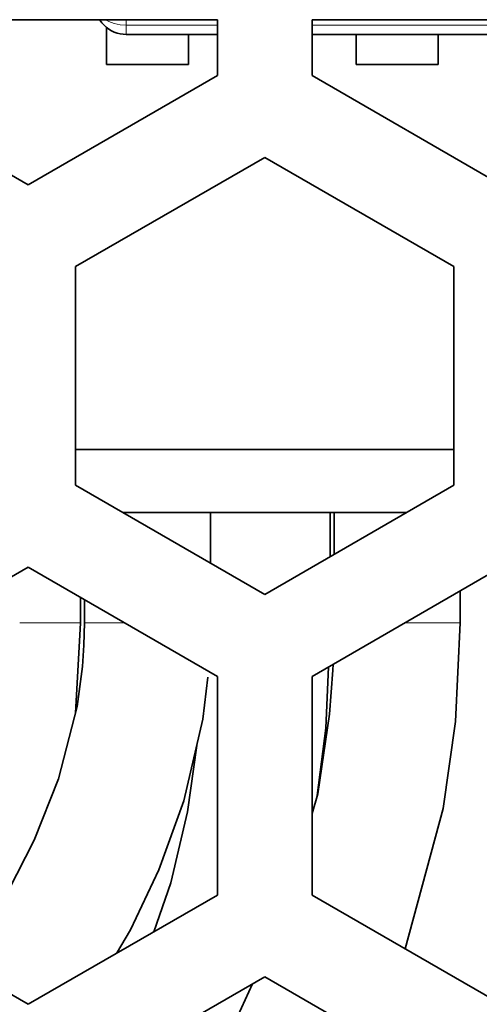
# Model space of a CAD drawing. Units: millimetres. Extents: x 21 to 594, y -420 to -50.
# Drawn here: x 425 to 427, y -209 to -204 of the extents above; entities that cross this region are included whole.
import ezdxf

# ---------------------------------------------------------------- set-up
doc = ezdxf.new("R2010")
doc.units = ezdxf.units.MM
doc.header["$MEASUREMENT"] = 0
for name, pattern in [('AI-Linetype-573', [12.7, 6.35, -1.27, 1.27, -1.27, 1.27, -1.27]), ('AI-Linetype-580', [12.7, 6.35, -1.27, 1.27, -1.27, 1.27, -1.27]), ('AI-Linetype-581', [12.7, 6.35, -1.27, 1.27, -1.27, 1.27, -1.27]), ('AI-Linetype-848', [12.7, 6.35, -1.27, 1.27, -1.27, 1.27, -1.27]), ('AI-Linetype-849', [12.7, 6.35, -1.27, 1.27, -1.27, 1.27, -1.27]), ('AI-Linetype-850', [12.7, 6.35, -1.27, 1.27, -1.27, 1.27, -1.27]), ('AI-Linetype-853', [12.7, 6.35, -1.27, 1.27, -1.27, 1.27, -1.27]), ('AI-Linetype-855', [12.7, 6.35, -1.27, 1.27, -1.27, 1.27, -1.27])]:
    doc.linetypes.add(name, pattern=pattern)
doc.layers.add('Lag 1', color=7, linetype='Continuous', lineweight=0)

# ---------------------------------------------------------------- blocks, each defined once
blk = doc.blocks.new('Block_40')
at = {"layer": 'Lag 1', "color": 18, "linetype": 'AI-Linetype-849', "lineweight": 18, "true_color": 0x010101}
blk.add_line((425.298, -204.2529), (425.7796, -204.2529), dxfattribs=at)
at = {"layer": 'Lag 1', "color": 18, "linetype": 'AI-Linetype-850', "lineweight": 18, "true_color": 0x010101}
blk.add_line((426.2797, -204.2529), (428.2796, -204.2529), dxfattribs=at)
at = {"layer": 'Lag 1', "color": 18, "linetype": 'AI-Linetype-853', "lineweight": 18, "true_color": 0x010101}
blk.add_lwpolyline([(425.1882, -204.2238), (425.2055, -204.2329), (425.2341, -204.2439), (425.2655, -204.2506), (425.2979, -204.2531)], dxfattribs=at)
at = {"layer": 'Lag 1', "color": 18, "linetype": 'AI-Linetype-848', "lineweight": 18, "true_color": 0x010101}
blk.add_lwpolyline([(425.298, -204.2529), (425.298, -204.241), (425.298, -204.2276), (425.298, -204.2237)], dxfattribs=at)
at = {"layer": 'Lag 1', "color": 18, "linetype": 'AI-Linetype-855', "lineweight": 18, "true_color": 0x010101}
blk.add_lwpolyline([(425.298, -204.3017), (425.298, -204.301), (425.298, -204.2986), (425.298, -204.2947), (425.298, -204.2891), (425.298, -204.282), (425.298, -204.2735), (425.298, -204.264), (425.298, -204.2531)], dxfattribs=at)
at = {"layer": 'Lag 1', "color": 18, "linetype": 'AI-Linetype-573', "lineweight": 18, "true_color": 0x010101}
blk.add_lwpolyline([(425.0563, -207.4108), (425.0351, -207.4108), (424.9664, -207.4108), (424.8609, -207.4108), (424.7342, -207.4108)], dxfattribs=at)
at = {"layer": 'Lag 1', "color": 18, "linetype": 'AI-Linetype-581', "lineweight": 18, "true_color": 0x010101}
blk.add_lwpolyline([(425.2903, -207.4108), (425.2875, -207.4108), (425.1781, -207.4108), (425.104, -207.4108), (425.0765, -207.4108), (425.0761, -207.4108)], dxfattribs=at)
at = {"layer": 'Lag 1', "color": 18, "linetype": 'AI-Linetype-580', "lineweight": 18, "true_color": 0x010101}
blk.add_lwpolyline([(427.063, -207.4108), (427.0394, -207.4108), (426.9684, -207.4108), (426.8612, -207.4108), (426.7691, -207.4108)], dxfattribs=at)
at = {"layer": 'Lag 1', "color": 18, "lineweight": 35, "true_color": 0x010101}
for points in [[(425.7795, -204.2239), (425.7795, -204.2239), (423.7796, -204.2239), (423.7796, -204.2239)], [(425.1928, -204.4606), (425.1928, -204.4606), (425.1928, -204.2645), (425.1928, -204.2645)], [(425.1928, -204.4606), (425.1928, -204.4606), (425.1928, -204.2645), (425.1928, -204.2645)], [(425.7795, -204.5178), (425.7795, -204.5178), (425.7795, -204.2239), (425.7795, -204.2239)], [(428.2796, -204.2239), (428.2796, -204.2239), (426.2798, -204.2239), (426.2798, -204.2239)], [(426.2798, -204.2239), (426.2798, -204.2239), (426.2798, -204.5178), (426.2798, -204.5178)], [(425.298, -204.3019), (425.298, -204.3019), (425.7795, -204.3019), (425.7795, -204.3019)], [(425.6264, -204.4606), (425.6264, -204.4606), (425.6264, -204.3019), (425.6264, -204.3019)], [(426.2798, -204.3019), (426.2798, -204.3019), (428.2796, -204.3019), (428.2796, -204.3019)], [(426.513, -204.4606), (426.513, -204.4606), (426.513, -204.3019), (426.513, -204.3019)], [(426.513, -204.4606), (426.513, -204.4606), (426.513, -204.3019), (426.513, -204.3019)], [(426.9462, -204.4606), (426.9462, -204.4606), (426.9462, -204.3019), (426.9462, -204.3019)], [(425.1928, -204.4606), (425.1928, -204.4606), (425.6264, -204.4606), (425.6264, -204.4606)], [(425.1931, -204.4606), (425.1931, -204.4606), (425.1931, -204.4606), (425.1931, -204.4606)], [(426.513, -204.4606), (426.513, -204.4606), (426.9462, -204.4606), (426.9462, -204.4606)], [(426.5131, -204.4606), (426.5131, -204.4606), (426.5131, -204.4606), (426.5131, -204.4606)], [(423.7796, -204.5178), (423.7796, -204.5178), (424.7797, -205.0953), (424.7797, -205.0953)], [(424.7797, -205.0953), (424.7797, -205.0953), (425.7795, -204.5178), (425.7795, -204.5178)], [(426.2798, -204.5178), (426.2798, -204.5178), (427.2795, -205.0953), (427.2795, -205.0953)], [(426.0297, -204.951), (426.0297, -204.951), (425.0295, -205.5281), (425.0295, -205.5281)], [(427.0298, -205.5281), (427.0298, -205.5281), (426.0297, -204.951), (426.0297, -204.951)], [(425.0295, -205.5281), (425.0295, -205.5281), (425.0295, -206.6828), (425.0295, -206.6828)], [(427.0298, -206.6828), (427.0298, -206.6828), (427.0298, -205.5281), (427.0298, -205.5281)], [(427.0298, -206.4941), (427.0298, -206.4941), (425.0295, -206.4941), (425.0295, -206.4941)], [(425.0295, -206.6828), (425.0295, -206.6828), (426.0297, -207.2603), (426.0297, -207.2603)], [(426.0297, -207.2603), (426.0297, -207.2603), (427.0298, -206.6828), (427.0298, -206.6828)], [(426.7793, -206.8274), (426.7793, -206.8274), (425.28, -206.8274), (425.28, -206.8274)], [(425.7428, -207.0948), (425.7428, -207.0948), (425.7428, -206.8274), (425.7428, -206.8274)], [(426.3764, -207.0603), (426.3764, -207.0603), (426.3764, -206.8274), (426.3764, -206.8274)], [(426.3962, -206.8274), (426.3962, -206.8274), (426.3962, -207.0486), (426.3962, -207.0486)], [(424.7797, -207.116), (424.7797, -207.116), (423.7796, -207.6932), (423.7796, -207.6932)], [(425.7795, -207.6932), (425.7795, -207.6932), (424.7797, -207.116), (424.7797, -207.116)], [(427.2795, -207.116), (427.2795, -207.116), (426.2798, -207.6932), (426.2798, -207.6932)], [(425.0563, -207.4109), (425.0563, -207.4109), (425.0563, -207.2758), (425.0563, -207.2758)], [(425.0764, -207.2871), (425.0764, -207.2871), (425.0764, -207.4109), (425.0764, -207.4109)], [(427.0629, -207.4109), (427.0629, -207.4109), (427.0629, -207.2412), (427.0629, -207.2412)], [(425.0288, -207.8865), (425.0288, -207.8865), (425.0563, -207.4109), (425.0563, -207.4109)], [(425.7795, -208.8481), (425.7795, -208.8481), (425.7795, -207.6932), (425.7795, -207.6932)], [(426.2798, -207.6932), (426.2798, -207.6932), (426.2798, -208.8481), (426.2798, -208.8481)], [(423.7796, -208.8481), (423.7796, -208.8481), (424.7797, -209.4253), (424.7797, -209.4253)], [(424.7797, -209.4253), (424.7797, -209.4253), (425.7795, -208.8481), (425.7795, -208.8481)], [(426.2798, -208.8481), (426.2798, -208.8481), (427.2795, -209.4253), (427.2795, -209.4253)], [(426.0297, -209.281), (426.0297, -209.281), (425.0295, -209.8585), (425.0295, -209.8585)], [(427.0298, -209.8585), (427.0298, -209.8585), (426.0297, -209.281), (426.0297, -209.281)]]:
    blk.add_open_spline(points, degree=3, dxfattribs=at)
for points, knots in [([(425.1801, -204.2529), (425.1801, -204.2529), (425.1692, -204.2409), (425.1692, -204.2409), (425.1692, -204.2409), (425.1593, -204.2278), (425.1593, -204.2278), (425.1593, -204.2278), (425.1569, -204.2239), (425.1569, -204.2239)], [0, 0, 0, 0, 1, 1, 1, 2, 2, 2, 3, 3, 3, 3]), ([(425.298, -204.3019), (425.298, -204.3019), (425.2818, -204.3008), (425.2818, -204.3008), (425.2818, -204.3008), (425.2655, -204.2987), (425.2655, -204.2987), (425.2655, -204.2987), (425.2496, -204.2945), (425.2496, -204.2945), (425.2496, -204.2945), (425.2341, -204.2892), (425.2341, -204.2892), (425.2341, -204.2892), (425.2193, -204.2821), (425.2193, -204.2821), (425.2193, -204.2821), (425.2055, -204.2737), (425.2055, -204.2737), (425.2055, -204.2737), (425.1922, -204.2638), (425.1922, -204.2638), (425.1922, -204.2638), (425.1801, -204.2529), (425.1801, -204.2529)], [0, 0, 0, 0, 1, 1, 1, 2, 2, 2, 3, 3, 3, 4, 4, 4, 5, 5, 5, 6, 6, 6, 7, 7, 7, 8, 8, 8, 8]), ([(425.0764, -207.4109), (425.0764, -207.4109), (425.0736, -207.528), (425.0736, -207.528), (425.0736, -207.528), (425.0658, -207.6402), (425.0658, -207.6402), (425.0658, -207.6402), (425.0376, -207.8523), (425.0376, -207.8523), (425.0376, -207.8523), (424.9403, -208.234), (424.9403, -208.234), (424.9403, -208.234), (424.8108, -208.5585), (424.8108, -208.5585), (424.8108, -208.5585), (424.6725, -208.8273), (424.6725, -208.8273), (424.6725, -208.8273), (424.4266, -209.2217), (424.4266, -209.2217)], [0, 0, 0, 0, 1, 1, 1, 2, 2, 2, 3, 3, 3, 4, 4, 4, 5, 5, 5, 6, 6, 6, 7, 7, 7, 7]), ([(426.7719, -209.1321), (426.7719, -209.1321), (426.9737, -208.391), (426.9737, -208.391), (426.9737, -208.391), (427.0386, -207.9306), (427.0386, -207.9306), (427.0386, -207.9306), (427.0629, -207.4109), (427.0629, -207.4109)], [0, 0, 0, 0, 1, 1, 1, 2, 2, 2, 3, 3, 3, 3]), ([(426.3909, -207.6293), (426.3909, -207.6293), (426.3902, -207.6603), (426.3902, -207.6603), (426.3902, -207.6603), (426.3725, -207.8932), (426.3725, -207.8932), (426.3725, -207.8932), (426.3097, -208.314), (426.3097, -208.314), (426.3097, -208.314), (426.2798, -208.4178), (426.2798, -208.4178)], [0, 0, 0, 0, 1, 1, 1, 2, 2, 2, 3, 3, 3, 4, 4, 4, 4]), ([(426.3076, -208.3218), (426.3076, -208.3218), (426.3531, -207.9662), (426.3531, -207.9662), (426.3531, -207.9662), (426.3665, -207.643), (426.3665, -207.643)], [0, 0, 0, 0, 1, 1, 1, 2, 2, 2, 2]), ([(425.2458, -209.1565), (425.2458, -209.1565), (425.3202, -209.0312), (425.3202, -209.0312), (425.3202, -209.0312), (425.4698, -208.7159), (425.4698, -208.7159), (425.4698, -208.7159), (425.6024, -208.35), (425.6024, -208.35), (425.6024, -208.35), (425.7023, -207.9193), (425.7023, -207.9193), (425.7023, -207.9193), (425.7294, -207.6974), (425.7294, -207.6974)], [0, 0, 0, 0, 1, 1, 1, 2, 2, 2, 3, 3, 3, 4, 4, 4, 5, 5, 5, 5]), ([(425.6702, -208.0586), (425.6702, -208.0586), (425.6208, -208.4079), (425.6208, -208.4079), (425.6208, -208.4079), (425.5326, -208.7832), (425.5326, -208.7832), (425.5326, -208.7832), (425.4426, -209.0425), (425.4426, -209.0425)], [0, 0, 0, 0, 1, 1, 1, 2, 2, 2, 3, 3, 3, 3]), ([(425.9654, -209.3181), (425.9654, -209.3181), (425.8681, -209.529), (425.8681, -209.529), (425.8681, -209.529), (425.6381, -209.91), (425.6381, -209.91), (425.6381, -209.91), (425.2807, -210.4039), (425.2807, -210.4039)], [0, 0, 0, 0, 1, 1, 1, 2, 2, 2, 3, 3, 3, 3])]:
    blk.add_open_spline(points, degree=3, knots=knots, dxfattribs=at)

msp = doc.modelspace()

# ---------------------------------------------------------------- block references
at = {"layer": 'Lag 1'}
msp.add_blockref('Block_40', (0, 0), dxfattribs=at)

doc.saveas('drawing.dxf')
